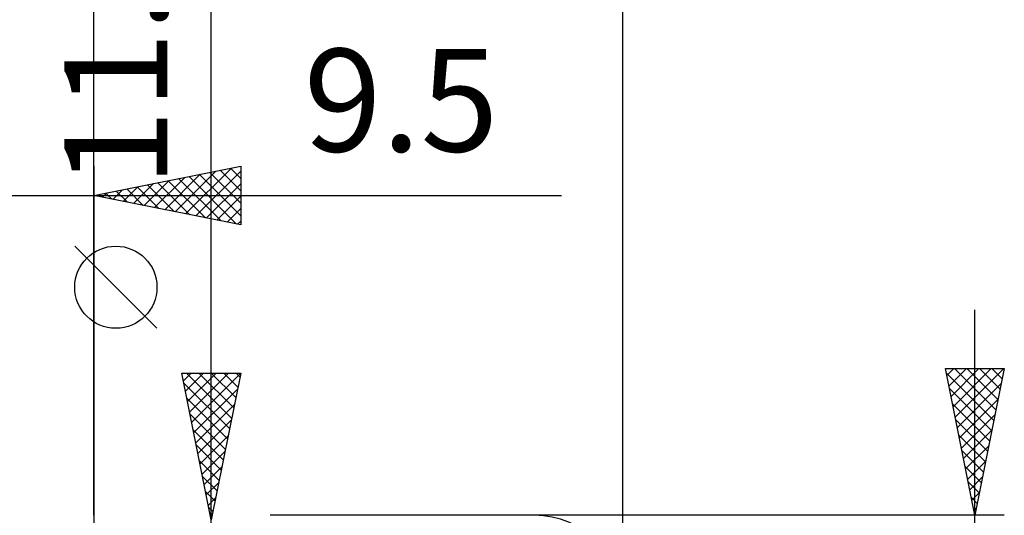
# Model space of a CAD drawing. Units: millimetres. Extents: x -26.6 to 39, y -23 to 46.5.
# Drawn here: x -2.5 to 31, y 6 to 22.9 of the extents above; entities that cross this region are included whole.
import ezdxf
from ezdxf.enums import TextEntityAlignment as Align

# ---------------------------------------------------------------- set-up
doc = ezdxf.new("R2010")
doc.units = ezdxf.units.MM
doc.header["$LTSCALE"] = 3.9
for name, color, linetype in [('2', 7, 'CONTINUOUS'), ('CUT', 1, 'CONTINUOUS'), ('SK2', 7, 'CONTINUOUS')]:
    doc.layers.add(name, color=color, linetype=linetype)
doc.styles.get("Standard").update_dxf_attribs({"font": 'Monospac821 BT'})

msp = doc.modelspace()

# ---------------------------------------------------------------- linework, layer by layer
at = {"layer": '2', "color": 7, "linetype": 'CONTINUOUS', "lineweight": 25}
for p, q in [((-0.01, 6), (-0.01, 32.4)), ((17.99, 32.4), (17.99, 3)), ((3.99, -12.85), (3.99, 28.25)), ((2.14, 12.375), (-0.66, 15.175)), ((29.99, -13), (29.99, 13)), ((3.99, 5.85), (2.99, 10.85)), ((2.99, 10.85), (4.99, 10.85)), ((3.042, 10.588), (3.305, 10.85)), ((3.113, 10.234), (3.729, 10.85)), ((3.141, 10.85), (4.682, 9.309)), ((3.184, 9.88), (4.153, 10.85)), ((3.255, 9.527), (4.578, 10.85)), ((3.325, 9.173), (4.987, 10.835)), ((3.565, 10.85), (4.753, 9.662)), ((3.989, 10.85), (4.823, 10.016)), ((4.99, 10.85), (3.99, 5.85)), ((4.414, 10.85), (4.894, 10.37)), ((4.838, 10.85), (4.965, 10.723)), ((29.99, 6), (28.99, 11)), ((28.99, 11), (30.99, 11)), ((29.02, 10.851), (30.637, 9.234)), ((29.037, 10.763), (29.275, 11)), ((29.108, 10.409), (29.699, 11)), ((29.179, 10.056), (30.123, 11)), ((29.25, 9.702), (30.548, 11)), ((29.295, 11), (30.708, 9.588)), ((29.32, 9.348), (30.972, 11)), ((29.719, 11), (30.778, 9.941)), ((30.99, 11), (29.99, 6)), ((30.144, 11), (30.849, 10.295)), ((30.568, 11), (30.92, 10.648)), ((3.058, 10.508), (4.611, 8.955)), ((29.391, 8.995), (30.888, 10.492)), ((3.396, 8.82), (4.881, 10.305)), ((29.126, 10.321), (30.566, 8.88)), ((3.164, 9.978), (4.54, 8.602)), ((3.467, 8.466), (4.775, 9.774)), ((29.232, 9.79), (30.495, 8.527)), ((29.462, 8.641), (30.782, 9.962)), ((3.271, 9.447), (4.47, 8.248)), ((29.532, 8.288), (30.676, 9.432)), ((3.537, 8.113), (4.669, 9.244)), ((29.338, 9.26), (30.425, 8.173)), ((3.377, 8.917), (4.399, 7.895)), ((29.444, 8.73), (30.354, 7.82)), ((29.603, 7.934), (30.57, 8.901)), ((3.483, 8.387), (4.328, 7.541)), ((3.608, 7.759), (4.563, 8.714)), ((3.679, 7.406), (4.457, 8.183)), ((29.55, 8.199), (30.283, 7.466)), ((29.674, 7.581), (30.464, 8.371)), ((3.589, 7.856), (4.258, 7.188)), ((29.745, 7.227), (30.358, 7.841)), ((3.75, 7.052), (4.351, 7.653)), ((29.656, 7.669), (30.213, 7.113)), ((3.695, 7.326), (4.187, 6.834)), ((3.82, 6.698), (4.245, 7.123)), ((29.762, 7.139), (30.142, 6.759)), ((29.815, 6.874), (30.252, 7.31)), ((3.801, 6.796), (4.116, 6.48)), ((29.886, 6.52), (30.146, 6.78)), ((3.891, 6.345), (4.138, 6.592)), ((29.868, 6.608), (30.071, 6.406)), ((3.907, 6.265), (4.045, 6.127)), ((3.962, 5.991), (4.032, 6.062)), ((29.957, 6.167), (30.04, 6.25)), ((29.974, 6.078), (30, 6.052)), ((30.99, 6), (14.99, 6))]:
    msp.add_line(p, q, dxfattribs=at)
msp.add_circle((0.74, 13.775), 1.4, dxfattribs=at)
at = {"layer": 'CUT', "color": 1, "linetype": 'CONTINUOUS', "lineweight": 25}
msp.add_line((14.99, 6), (5.99, 6), dxfattribs=at)
msp.add_arc((14.99, 3), 3, 0, 90, dxfattribs=at)
at = {"layer": 'SK2', "color": 7, "linetype": 'CONTINUOUS', "lineweight": 25}
for p, q in [((17.99, 42.4), (17.99, 3)), ((-0.01, 17.9), (-0.01, 4.9)), ((-0.01, 16.9), (4.99, 17.9)), ((3.113, 16.275), (4.675, 17.837)), ((4.645, 17.831), (4.99, 17.486)), ((4.99, 17.9), (4.99, 15.9)), ((2.053, 16.487), (3.084, 17.519)), ((2.406, 16.417), (3.614, 17.625)), ((2.76, 16.346), (4.144, 17.731)), ((2.877, 17.477), (4.321, 16.034)), ((3.231, 17.548), (4.851, 15.928)), ((3.467, 16.205), (4.99, 17.728)), ((3.584, 17.619), (4.99, 16.213)), ((3.938, 17.69), (4.99, 16.637)), ((4.291, 17.76), (4.99, 17.062)), ((0.992, 16.7), (1.493, 17.201)), ((1.109, 17.124), (1.669, 16.564)), ((1.345, 16.629), (2.023, 17.307)), ((1.463, 17.195), (2.2, 16.458)), ((1.699, 16.558), (2.553, 17.413)), ((1.817, 17.265), (2.73, 16.352)), ((2.17, 17.336), (3.26, 16.246)), ((2.524, 17.407), (3.791, 16.14)), ((3.82, 16.134), (4.99, 17.304)), ((-16.51, 16.9), (15.915, 16.9)), ((4.99, 15.9), (-0.01, 16.9)), ((0.049, 16.912), (0.078, 16.882)), ((0.285, 16.841), (0.432, 16.988)), ((0.402, 16.982), (0.609, 16.776)), ((0.638, 16.77), (0.962, 17.094)), ((0.756, 17.053), (1.139, 16.67)), ((4.174, 16.063), (4.99, 16.879)), ((4.527, 15.993), (4.99, 16.455)), ((4.881, 15.922), (4.99, 16.031))]:
    msp.add_line(p, q, dxfattribs=at)

# ---------------------------------------------------------------- texts
at = {"layer": '2', "color": 7, "linetype": 'CONTINUOUS', "lineweight": 25}
msp.add_text('11.7', height=3.5, rotation=90, dxfattribs=at).set_placement((2.49, 21.825), align=Align.CENTER)
at = {"layer": 'SK2', "color": 7, "linetype": 'CONTINUOUS', "lineweight": 25}
msp.add_text('9.5', height=3.5, dxfattribs=at).set_placement((10.453, 18.4), align=Align.CENTER)

doc.saveas('drawing.dxf')
